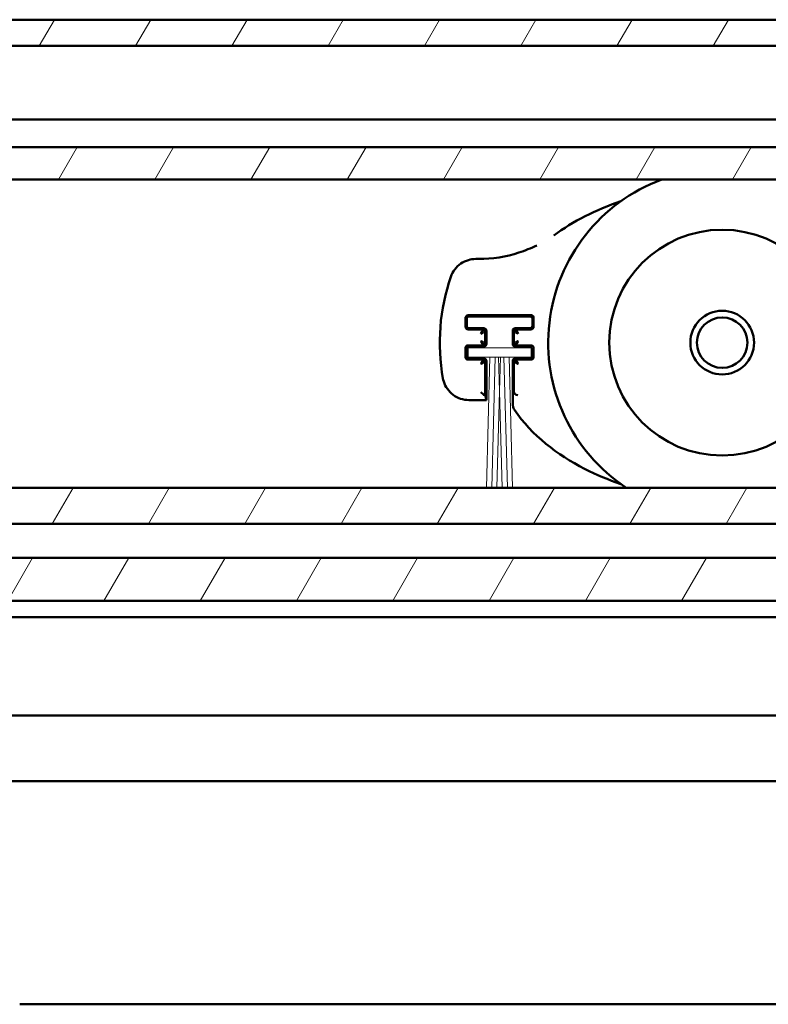
# Model space of a CAD drawing. Units: millimetres. Extents: x 10 to 1007, y -122 to 321.
# Drawn here: x 725 to 753, y 243 to 281 of the extents above; entities that cross this region are included whole.
import ezdxf

# ---------------------------------------------------------------- set-up
doc = ezdxf.new("R2010")
doc.units = ezdxf.units.MM
doc.header["$LTSCALE"] = 0.666667
doc.layers.add('Schraffur (ISO)', color=7, linetype='Continuous', lineweight=18)
doc.layers.add('Sichtbar (ISO)', color=7, linetype='Continuous', lineweight=50)

msp = doc.modelspace()

# ---------------------------------------------------------------- hatches: boundary and pattern name
at = {"layer": 'Schraffur (ISO)'}
h = msp.add_hatch(dxfattribs=at)
h.set_pattern_fill('ANSI31', color=256, scale=25.4, angle=15, style=0)
h.set_pattern_definition([(60, (427.1462, -72.2233), (-2.74963, 1.5875), [])])
h.paths.add_polyline_path([(586.38938, 280.51627), (586.38938, 279.51627), (919.76105, 279.51627), (919.76105, 280.51627)])
h.paths.add_polyline_path([(586.38938, 275.66627), (586.38938, 274.42915), (919.76105, 274.42915), (919.76105, 274.46628), (919.76105, 275.66627)])
h.paths.add_polyline_path([(586.38938, 262.69217), (586.38938, 261.31608), (919.76105, 261.31608), (919.76105, 262.69217)])
h.paths.add_polyline_path([(586.38938, 260.01628), (586.38938, 258.38339), (919.76105, 258.38339), (919.76105, 260.01628)])
h.paths.add_polyline_path([(583.38938, 261.31608), (583.38938, 262.69217), (459.88104, 262.69217), (459.88104, 261.31608)])
h.paths.add_polyline_path([(583.38938, 274.42915), (583.38938, 275.66627), (459.88104, 275.66627), (459.88104, 274.42915)])
h.paths.add_polyline_path([(583.38938, 279.51627), (583.38938, 280.51627), (459.88104, 280.51627), (459.88104, 279.51627)])
h.paths.add_polyline_path([(583.38938, 258.38339), (583.38938, 260.01628), (459.88104, 260.01628), (459.88104, 258.38339)])

# ---------------------------------------------------------------- linework, layer by layer
at = {"layer": 'Sichtbar (ISO)'}
for p, q in [((586.38938, 280.51627), (919.76105, 280.51627)), ((919.76105, 279.51627), (586.38938, 279.51627)), ((586.38938, 276.71627), (919.76105, 276.71627)), ((586.38938, 275.66627), (919.76105, 275.66627)), ((919.76105, 274.42915), (586.38938, 274.42915)), ((742.16195, 271.40243), (742.27156, 271.40243)), ((741.87517, 269.26208), (744.26681, 269.26208)), ((741.77517, 268.82045), (741.77517, 269.16209)), ((741.82089, 269.11636), (741.82089, 268.86617)), ((744.22108, 269.21636), (741.92089, 269.21636)), ((744.32108, 268.86617), (744.32108, 269.11636)), ((744.36681, 269.16209), (744.36681, 268.82045)), ((742.41863, 268.72045), (741.87517, 268.72045)), ((741.92089, 268.76617), (742.47089, 268.76617)), ((742.42518, 268.72045), (742.41863, 268.72045)), ((742.52517, 268.61391), (742.52517, 268.62046)), ((742.52517, 268.21863), (742.52517, 268.61391)), ((742.57089, 268.66617), (742.57089, 268.16636)), ((743.57108, 268.16636), (743.57108, 268.66617)), ((743.61681, 268.62046), (743.61681, 268.61391)), ((743.61681, 268.61391), (743.61681, 268.21863)), ((743.67108, 268.76617), (744.22108, 268.76617)), ((743.72335, 268.72045), (743.7168, 268.72045)), ((744.26681, 268.72045), (743.72335, 268.72045)), ((742.52517, 268.21208), (742.52517, 268.21863)), ((743.61681, 268.21863), (743.61681, 268.21208)), ((741.77517, 267.67045), (741.77517, 268.01209)), ((741.82089, 267.96636), (741.82089, 267.71617)), ((741.87517, 268.11208), (742.41863, 268.11208)), ((742.47089, 268.06636), (741.92089, 268.06636)), ((742.41863, 268.11208), (742.42518, 268.11208)), ((744.22108, 268.06636), (743.67108, 268.06636)), ((743.7168, 268.11208), (743.72335, 268.11208)), ((743.72335, 268.11208), (744.26681, 268.11208)), ((744.32108, 267.71617), (744.32108, 267.96636)), ((744.36681, 268.01209), (744.36681, 267.67045)), ((742.41863, 267.57045), (741.87517, 267.57045)), ((741.92089, 267.61617), (742.47089, 267.61617)), ((742.42518, 267.57045), (742.41863, 267.57045)), ((742.52517, 267.46391), (742.52517, 267.47046)), ((742.52517, 266.21191), (742.52517, 267.46391)), ((742.57089, 267.51617), (742.57089, 266.0301)), ((743.57108, 265.82727), (743.57108, 267.51617)), ((743.61681, 267.47046), (743.61681, 267.46391)), ((743.61681, 267.46391), (743.61681, 266.36196)), ((743.67108, 267.61617), (744.22108, 267.61617)), ((743.72335, 267.57045), (743.7168, 267.57045)), ((744.26681, 267.57045), (743.72335, 267.57045)), ((742.46166, 266.23513), (742.36212, 266.33467)), ((742.57089, 266.0301), (741.90142, 266.0301)), ((742.46225, 266.23473), (742.52517, 266.21191)), ((742.57023, 266.03163), (742.52517, 266.21191)), ((742.5708, 266.0302), (742.57089, 266.0301)), ((743.57108, 265.82727), (743.57118, 265.82714)), ((586.38938, 262.69217), (919.76105, 262.69217)), ((919.76105, 261.31608), (586.38938, 261.31608)), ((586.38938, 260.01628), (919.76105, 260.01628)), ((919.76105, 258.38339), (586.38938, 258.38339)), ((586.38938, 257.76628), (919.76105, 257.76628)), ((839.54093, 254.01628), (586.38938, 254.01628)), ((586.38938, 251.51628), (839.54093, 251.51628)), ((760.11728, 243.01627), (724.79859, 243.01627))]:
    msp.add_line(p, q, dxfattribs=at)
at = {"layer": 'Sichtbar (ISO)', "linetype": 'Continuous', "lineweight": 18}
for p, q in [((744.27118, 268.01646), (741.87118, 268.01646)), ((741.87118, 268.01646), (741.87118, 267.66646)), ((744.27118, 267.66646), (744.27118, 268.01646)), ((741.87118, 267.66646), (742.70396, 267.66646)), ((742.5737, 262.69217), (742.70396, 267.66646)), ((742.70634, 267.66646), (742.90396, 267.66646)), ((742.7737, 262.69217), (742.90396, 267.66646)), ((742.90634, 267.66646), (743.03602, 267.66646)), ((743.06999, 266.36915), (743.03602, 267.66646)), ((743.0384, 267.66646), (743.10396, 267.66646)), ((743.10634, 267.66646), (743.07237, 266.36915)), ((743.10634, 267.66646), (743.23602, 267.66646)), ((743.2384, 267.66646), (743.36866, 262.69217)), ((743.2384, 267.66646), (743.43602, 267.66646)), ((743.4384, 267.66646), (743.56866, 262.69217)), ((743.4384, 267.66646), (744.27118, 267.66646)), ((742.9737, 262.69217), (743.06999, 266.36915)), ((743.07237, 266.36915), (743.16866, 262.69217))]:
    msp.add_line(p, q, dxfattribs=at)
at = {"layer": 'Sichtbar (ISO)'}
for radius in [4.3, 1.2125, 0.96132]:
    msp.add_circle((751.54871, 268.21627), radius, dxfattribs=at)
for centre, radius, start, end in [((751.54871, 268.21627), 6.625, 110.315766, 236.493849), ((748.50371, 268.21627), 7.708, 160.979647, 190.185071), ((742.42518, 268.62046), 0.1, 359.999528, 90.000447), ((743.7168, 268.62046), 0.1, 89.999528, 180.000448), ((742.42518, 268.21208), 0.1, 269.999528, 0.000448), ((743.7168, 268.21208), 0.1, 179.999528, 270.000448), ((742.42518, 267.47046), 0.1, 359.999528, 90.000448), ((743.7168, 267.47046), 0.1, 89.999528, 180.000448)]:
    msp.add_arc(centre, radius, start, end, dxfattribs=at)
for centre, major_axis, ratio, start_param, end_param in [((751.54871, 268.21627), (8.75, 0), 0.68571429, 2.02757085, 2.39234443), ((743.78176, 266.42183), (0.13889, 0.13138), 0.67734453, 2.57177246, 2.57481288), ((743.76674, 266.36173), (-0.11143, 0.1005), 0.9981637, 0.73631676, 2.30376811), ((742.46259, 266.33467), (0, 0.1), 0.09628905, 3.04559954, 3.10668607), ((742.57099, 268.5301), (0, 2.5), 0.00872687, 3.10668607, 3.13286601), ((743.78176, 265.77996), (0.0648, -0.20861), 0.86078996, 4.36591076, 5.05894207)]:
    msp.add_ellipse(centre, major_axis=major_axis, ratio=ratio, start_param=start_param, end_param=end_param, dxfattribs=at)
for points, knots in [([(742.27156, 271.40243), (742.79127, 271.40243), (743.31671, 271.48764), (744.0425, 271.72145), (744.26895, 271.81257), (744.48715, 271.91925)], [0, 0, 0, 0, 0.311824511, 0.311824511, 0.457510208, 0.457510208, 0.457510208, 0.457510208]), ([(741.21654, 270.72834), (741.25104, 270.8284), (741.30242, 270.92397), (741.43094, 271.09305), (741.51017, 271.16842), (741.68506, 271.28694), (741.78216, 271.33247), (741.97293, 271.38838), (742.06787, 271.40243), (742.16195, 271.40243)], [0, 0, 0, 0, 0.063503034, 0.063503034, 0.127428482, 0.127428482, 0.190261974, 0.190261974, 0.246705466, 0.246705466, 0.246705466, 0.246705466]), ([(741.77539, 269.16863), (741.77614, 269.18016), (741.77892, 269.19205), (741.78971, 269.2157), (741.79703, 269.22537), (741.81189, 269.24023), (741.82155, 269.24755), (741.84521, 269.25833), (741.85709, 269.26111), (741.86862, 269.26187)], [-0.0284395961, -0.0284395961, -0.0284395961, -0.0284395961, -0.0215057366, -0.0215057366, -0.014219798, -0.014219798, -0.0069338594, -0.0069338594, 0, 0, 0, 0]), ([(744.27335, 269.26187), (744.28488, 269.26111), (744.29677, 269.25834), (744.32042, 269.24755), (744.33009, 269.24023), (744.34495, 269.22536), (744.35227, 269.2157), (744.36306, 269.19205), (744.36583, 269.18016), (744.36659, 269.16863)], [-0.0284226292, -0.0284226292, -0.0284226292, -0.0284226292, -0.0214909653, -0.0214909653, -0.0142113146, -0.0142113146, -0.0069316639, -0.0069316639, 0, 0, 0, 0]), ([(741.92089, 269.21636), (741.91057, 269.21636), (741.90014, 269.21465), (741.88032, 269.20821), (741.87071, 269.20336), (741.85336, 269.19087), (741.84552, 269.18291), (741.83335, 269.16554), (741.82868, 269.15605), (741.82252, 269.13659), (741.82089, 269.12642), (741.82089, 269.11636)], [0, 0, 0, 0, 0.0061933991, 0.0061933991, 0.0125006038, 0.0125006038, 0.0190201019, 0.0190201019, 0.0252266758, 0.0252266758, 0.0312631981, 0.0312631981, 0.0312631981, 0.0312631981]), ([(744.32108, 269.11636), (744.32108, 269.12669), (744.31937, 269.13713), (744.31293, 269.15694), (744.30808, 269.16656), (744.29558, 269.1839), (744.28763, 269.19175), (744.27026, 269.20391), (744.26076, 269.20858), (744.24131, 269.21473), (744.23114, 269.21636), (744.22108, 269.21636)], [0, 0, 0, 0, 0.0061944602, 0.0061944602, 0.0125026874, 0.0125026874, 0.0190220045, 0.0190220045, 0.0252273012, 0.0252273012, 0.0312635931, 0.0312635931, 0.0312635931, 0.0312635931]), ([(741.86862, 268.72067), (741.85709, 268.72142), (741.84521, 268.7242), (741.82156, 268.73499), (741.81189, 268.74231), (741.79703, 268.75717), (741.78971, 268.76683), (741.77892, 268.79049), (741.77614, 268.80237), (741.77539, 268.8139)], [-0.0284368302, -0.0284368302, -0.0284368302, -0.0284368302, -0.0215033286, -0.0215033286, -0.0142184151, -0.0142184151, -0.0069335016, -0.0069335016, 0, 0, 0, 0]), ([(741.82089, 268.86617), (741.82089, 268.85585), (741.82261, 268.84541), (741.82905, 268.8256), (741.83389, 268.81599), (741.84639, 268.79864), (741.85434, 268.7908), (741.87171, 268.77863), (741.88121, 268.77395), (741.90067, 268.7678), (741.91083, 268.76617), (741.92089, 268.76617)], [0, 0, 0, 0, 0.0061935224, 0.0061935224, 0.0125008461, 0.0125008461, 0.0190203231, 0.0190203231, 0.0252267485, 0.0252267485, 0.0312632441, 0.0312632441, 0.0312632441, 0.0312632441]), ([(742.47089, 268.76617), (742.48122, 268.76617), (742.49165, 268.76446), (742.51147, 268.75802), (742.52108, 268.75317), (742.53843, 268.74068), (742.54627, 268.73272), (742.55844, 268.71535), (742.56311, 268.70586), (742.56926, 268.6864), (742.57089, 268.67623), (742.57089, 268.66617)], [0, 0, 0, 0, 0.0061938508, 0.0061938508, 0.0125014908, 0.0125014908, 0.019020912, 0.019020912, 0.025226942, 0.025226942, 0.0312633663, 0.0312633663, 0.0312633663, 0.0312633663]), ([(743.57108, 268.66617), (743.57108, 268.6765), (743.5728, 268.68693), (743.57924, 268.70675), (743.58409, 268.71637), (743.59658, 268.73371), (743.60454, 268.74155), (743.62191, 268.75372), (743.6314, 268.75839), (743.65086, 268.76454), (743.66102, 268.76617), (743.67108, 268.76617)], [0, 0, 0, 0, 0.0061943912, 0.0061943912, 0.012502552, 0.012502552, 0.0190218809, 0.0190218809, 0.0252272606, 0.0252272606, 0.0312635674, 0.0312635674, 0.0312635674, 0.0312635674]), ([(744.22108, 268.76617), (744.23141, 268.76617), (744.24185, 268.76789), (744.26167, 268.77433), (744.27128, 268.77918), (744.28863, 268.79167), (744.29647, 268.79963), (744.30864, 268.817), (744.3133, 268.82649), (744.31945, 268.84595), (744.32108, 268.85611), (744.32108, 268.86617)], [0, 0, 0, 0, 0.0061946842, 0.0061946842, 0.0125031273, 0.0125031273, 0.0190224061, 0.0190224061, 0.0252274333, 0.0252274333, 0.0312636765, 0.0312636765, 0.0312636765, 0.0312636765]), ([(744.36659, 268.8139), (744.36583, 268.80238), (744.36306, 268.79049), (744.35227, 268.76684), (744.34495, 268.75717), (744.33008, 268.7423), (744.32042, 268.73499), (744.29677, 268.7242), (744.28488, 268.72142), (744.27335, 268.72067)], [-0.0284177373, -0.0284177373, -0.0284177373, -0.0284177373, -0.0214867068, -0.0214867068, -0.0142088687, -0.0142088687, -0.0069310306, -0.0069310306, 0, 0, 0, 0]), ([(742.57089, 268.16636), (742.57089, 268.15604), (742.56918, 268.1456), (742.56274, 268.12578), (742.55789, 268.11617), (742.54539, 268.09883), (742.53744, 268.09098), (742.52007, 268.07881), (742.51057, 268.07414), (742.49112, 268.06799), (742.48095, 268.06636), (742.47089, 268.06636)], [0, 0, 0, 0, 0.0061941721, 0.0061941721, 0.0125021217, 0.0125021217, 0.019021488, 0.019021488, 0.0252271314, 0.0252271314, 0.0312634859, 0.0312634859, 0.0312634859, 0.0312634859]), ([(743.67108, 268.06636), (743.66076, 268.06636), (743.65032, 268.06808), (743.6305, 268.07452), (743.62089, 268.07937), (743.60354, 268.09186), (743.5957, 268.09982), (743.58353, 268.11719), (743.57886, 268.12668), (743.57271, 268.14614), (743.57108, 268.1563), (743.57108, 268.16636)], [0, 0, 0, 0, 0.0061946588, 0.0061946588, 0.0125030774, 0.0125030774, 0.0190223606, 0.0190223606, 0.0252274183, 0.0252274183, 0.031263667, 0.031263667, 0.031263667, 0.031263667]), ([(741.77539, 268.01863), (741.77614, 268.03016), (741.77892, 268.04205), (741.78971, 268.0657), (741.79703, 268.07537), (741.81189, 268.09023), (741.82156, 268.09755), (741.84521, 268.10833), (741.85709, 268.11111), (741.86862, 268.11187)], [-0.028431901, -0.028431901, -0.028431901, -0.028431901, -0.0214990371, -0.0214990371, -0.0142159505, -0.0142159505, -0.0069328639, -0.0069328639, 0, 0, 0, 0]), ([(741.92089, 268.06636), (741.91057, 268.06636), (741.90013, 268.06465), (741.88032, 268.05821), (741.8707, 268.05336), (741.85336, 268.04087), (741.84552, 268.03291), (741.83335, 268.01554), (741.82867, 268.00605), (741.82252, 267.98659), (741.82089, 267.97642), (741.82089, 267.96636)], [0, 0, 0, 0, 0.0061938997, 0.0061938997, 0.0125015868, 0.0125015868, 0.0190209996, 0.0190209996, 0.0252269709, 0.0252269709, 0.0312633845, 0.0312633845, 0.0312633845, 0.0312633845]), ([(744.32108, 267.96636), (744.32108, 267.97669), (744.31937, 267.98713), (744.31293, 268.00695), (744.30808, 268.01656), (744.29558, 268.03391), (744.28763, 268.04175), (744.27026, 268.05392), (744.26076, 268.05859), (744.24131, 268.06473), (744.23114, 268.06636), (744.22108, 268.06636)], [0, 0, 0, 0, 0.0061950466, 0.0061950466, 0.0125038389, 0.0125038389, 0.0190230557, 0.0190230557, 0.0252276469, 0.0252276469, 0.0312638113, 0.0312638113, 0.0312638113, 0.0312638113]), ([(744.27335, 268.11187), (744.28488, 268.11111), (744.29677, 268.10834), (744.32042, 268.09755), (744.33008, 268.09023), (744.34495, 268.07536), (744.35227, 268.0657), (744.36306, 268.04205), (744.36583, 268.03016), (744.36659, 268.01863)], [-0.0284141316, -0.0284141316, -0.0284141316, -0.0284141316, -0.0214835679, -0.0214835679, -0.0142070658, -0.0142070658, -0.0069305636, -0.0069305636, 0, 0, 0, 0]), ([(741.86862, 267.57067), (741.85709, 267.57142), (741.84521, 267.5742), (741.82156, 267.58499), (741.81189, 267.59231), (741.79703, 267.60717), (741.78971, 267.61684), (741.77892, 267.64049), (741.77614, 267.65237), (741.77539, 267.6639)], [-0.0284301815, -0.0284301815, -0.0284301815, -0.0284301815, -0.0214975401, -0.0214975401, -0.0142150907, -0.0142150907, -0.0069326414, -0.0069326414, 0, 0, 0, 0]), ([(741.82089, 267.71617), (741.82089, 267.70585), (741.82261, 267.69541), (741.82905, 267.67559), (741.8339, 267.66598), (741.84639, 267.64864), (741.85435, 267.64079), (741.87172, 267.62862), (741.88121, 267.62395), (741.90067, 267.6178), (741.91083, 267.61617), (741.92089, 267.61617)], [0, 0, 0, 0, 0.0061940136, 0.0061940136, 0.0125018105, 0.0125018105, 0.0190212038, 0.0190212038, 0.025227038, 0.025227038, 0.0312634269, 0.0312634269, 0.0312634269, 0.0312634269]), ([(742.47089, 267.61617), (742.48122, 267.61617), (742.49165, 267.61446), (742.51147, 267.60802), (742.52109, 267.60317), (742.53843, 267.59067), (742.54627, 267.58272), (742.55844, 267.56535), (742.56311, 267.55585), (742.56926, 267.5364), (742.57089, 267.52623), (742.57089, 267.51617)], [0, 0, 0, 0, 0.0061942906, 0.0061942906, 0.0125023544, 0.0125023544, 0.0190217005, 0.0190217005, 0.0252272013, 0.0252272013, 0.03126353, 0.03126353, 0.03126353, 0.03126353]), ([(743.57108, 267.51617), (743.57108, 267.5265), (743.5728, 267.53694), (743.57924, 267.55676), (743.58409, 267.56637), (743.59659, 267.58372), (743.60454, 267.59156), (743.62191, 267.60372), (743.6314, 267.60839), (743.65086, 267.61454), (743.66102, 267.61617), (743.67108, 267.61617)], [0, 0, 0, 0, 0.0061947858, 0.0061947858, 0.0125033267, 0.0125033267, 0.0190225882, 0.0190225882, 0.0252274931, 0.0252274931, 0.0312637143, 0.0312637143, 0.0312637143, 0.0312637143]), ([(744.22108, 267.61617), (744.23141, 267.61617), (744.24185, 267.61789), (744.26167, 267.62433), (744.27128, 267.62918), (744.28863, 267.64168), (744.29647, 267.64963), (744.30864, 267.667), (744.31331, 267.67649), (744.31945, 267.69595), (744.32108, 267.70611), (744.32108, 267.71617)], [0, 0, 0, 0, 0.0061951806, 0.0061951806, 0.0125041019, 0.0125041019, 0.0190232958, 0.0190232958, 0.0252277259, 0.0252277259, 0.0312638612, 0.0312638612, 0.0312638612, 0.0312638612]), ([(744.36659, 267.6639), (744.36583, 267.65238), (744.36306, 267.64049), (744.35227, 267.61684), (744.34495, 267.60717), (744.33008, 267.5923), (744.32042, 267.58498), (744.29677, 267.5742), (744.28488, 267.57142), (744.27335, 267.57067)], [-0.0284122301, -0.0284122301, -0.0284122301, -0.0284122301, -0.0214819127, -0.0214819127, -0.014206115, -0.014206115, -0.0069303174, -0.0069303174, 0, 0, 0, 0]), ([(741.90142, 266.0301), (741.79627, 266.0301), (741.6899, 266.04741), (741.48874, 266.11319), (741.39146, 266.16302), (741.22204, 266.28939), (741.14737, 266.36665), (741.02499, 266.5395), (740.97622, 266.63766), (740.93331, 266.77703), (740.92405, 266.81498), (740.91717, 266.85328)], [0, 0, 0, 0, 0.06308786, 0.06308786, 0.126984253, 0.126984253, 0.189906134, 0.189906134, 0.254056501, 0.254056501, 0.277404523, 0.277404523, 0.277404523, 0.277404523]), ([(743.63488, 265.65664), (744.30588, 264.68116), (745.6767, 263.63091), (747.21823, 262.98966), (747.69049, 262.83066)], [0, 0, 0, 0, 0.690808149, 0.986037866, 0.986037866, 0.986037866, 0.986037866])]:
    msp.add_open_spline(points, degree=3, knots=knots, dxfattribs=at)
for points in [[(741.86862, 269.26187), (741.87081, 269.26201), (741.87299, 269.26208), (741.87517, 269.26208)], [(744.26681, 269.26208), (744.26899, 269.26208), (744.27117, 269.26201), (744.27335, 269.26187)], [(741.77517, 269.16209), (741.77517, 269.16427), (741.77524, 269.16645), (741.77539, 269.16863)], [(744.36659, 269.16863), (744.36673, 269.16645), (744.36681, 269.16427), (744.36681, 269.16209)], [(741.77539, 268.8139), (741.77524, 268.81608), (741.77517, 268.81827), (741.77517, 268.82045)], [(741.87517, 268.72045), (741.87299, 268.72045), (741.87081, 268.72052), (741.86862, 268.72067)], [(742.36212, 268.5574), (742.36721, 268.56954), (742.37743, 268.59404), (742.39257, 268.62619), (742.40728, 268.64909), (742.41669, 268.6559), (742.42127, 268.65689)], [(742.36212, 268.5574), (742.37426, 268.56249), (742.39876, 268.57271), (742.43091, 268.58784), (742.45381, 268.60256), (742.46062, 268.61197), (742.46161, 268.61655)], [(742.46161, 268.61655), (742.4608, 268.63555), (742.44027, 268.65608), (742.42127, 268.65689)], [(743.72071, 268.65689), (743.70171, 268.65608), (743.68118, 268.63555), (743.68037, 268.61655)], [(743.77985, 268.5574), (743.76772, 268.56249), (743.74322, 268.57271), (743.71107, 268.58784), (743.68817, 268.60256), (743.68136, 268.61197), (743.68037, 268.61655)], [(743.77985, 268.5574), (743.77476, 268.56954), (743.76455, 268.59404), (743.74941, 268.62619), (743.73469, 268.64909), (743.72529, 268.6559), (743.72071, 268.65689)], [(744.27335, 268.72067), (744.27117, 268.72052), (744.26899, 268.72045), (744.26681, 268.72045)], [(744.36681, 268.82045), (744.36681, 268.81827), (744.36673, 268.81608), (744.36659, 268.8139)], [(742.36212, 268.27513), (742.36721, 268.26299), (742.37743, 268.2385), (742.39257, 268.20635), (742.40728, 268.18345), (742.41669, 268.17664), (742.42127, 268.17565)], [(742.36212, 268.27513), (742.37426, 268.27004), (742.39876, 268.25983), (742.43091, 268.24469), (742.45381, 268.22997), (742.46062, 268.22057), (742.46161, 268.21599)], [(742.42127, 268.17565), (742.44027, 268.17646), (742.4608, 268.19699), (742.46161, 268.21599)], [(743.77985, 268.27513), (743.76772, 268.27004), (743.74322, 268.25983), (743.71107, 268.24469), (743.68817, 268.22997), (743.68136, 268.22057), (743.68037, 268.21599)], [(743.68037, 268.21599), (743.68118, 268.19699), (743.70171, 268.17646), (743.72071, 268.17565)], [(743.77985, 268.27513), (743.77476, 268.26299), (743.76455, 268.2385), (743.74941, 268.20635), (743.73469, 268.18345), (743.72529, 268.17664), (743.72071, 268.17565)], [(741.77517, 268.01209), (741.77517, 268.01427), (741.77524, 268.01645), (741.77539, 268.01863)], [(741.86862, 268.11187), (741.87081, 268.11201), (741.87299, 268.11208), (741.87517, 268.11208)], [(744.26681, 268.11208), (744.26899, 268.11208), (744.27117, 268.11201), (744.27335, 268.11187)], [(744.36659, 268.01863), (744.36673, 268.01645), (744.36681, 268.01427), (744.36681, 268.01209)], [(741.77539, 267.6639), (741.77524, 267.66608), (741.77517, 267.66827), (741.77517, 267.67045)], [(741.87517, 267.57045), (741.87299, 267.57045), (741.87081, 267.57052), (741.86862, 267.57067)], [(742.36212, 267.4074), (742.36721, 267.41954), (742.37743, 267.44404), (742.39257, 267.47619), (742.40728, 267.49909), (742.41669, 267.5059), (742.42127, 267.50689)], [(742.36212, 267.4074), (742.37426, 267.41249), (742.39876, 267.42271), (742.43091, 267.43784), (742.45381, 267.45256), (742.46062, 267.46197), (742.46161, 267.46655)], [(742.46161, 267.46655), (742.4608, 267.48555), (742.44027, 267.50608), (742.42127, 267.50689)], [(743.72071, 267.50689), (743.70171, 267.50608), (743.68118, 267.48555), (743.68037, 267.46655)], [(743.77985, 267.4074), (743.76772, 267.41249), (743.74322, 267.42271), (743.71107, 267.43784), (743.68817, 267.45256), (743.68136, 267.46197), (743.68037, 267.46655)], [(743.77985, 267.4074), (743.77476, 267.41954), (743.76455, 267.44404), (743.74941, 267.47619), (743.73469, 267.49909), (743.72529, 267.5059), (743.72071, 267.50689)], [(744.27335, 267.57067), (744.27117, 267.57052), (744.26899, 267.57045), (744.26681, 267.57045)], [(744.36681, 267.67045), (744.36681, 267.66827), (744.36673, 267.66608), (744.36659, 267.6639)], [(743.59085, 265.79833), (743.5843, 265.80787), (743.57774, 265.81747), (743.57118, 265.82714)]]:
    msp.add_open_spline(points, degree=3, dxfattribs=at)

doc.saveas('drawing.dxf')
